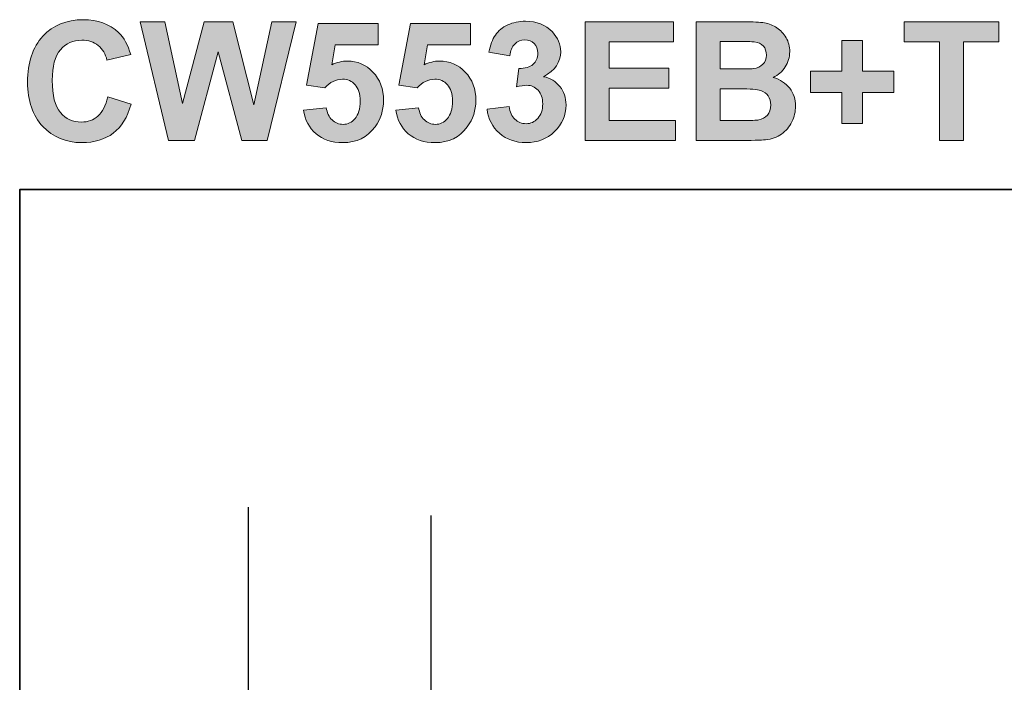
# Model space of a CAD drawing. Units: inches. Extents: x -1652 to 1570, y -1288 to 455.
# Drawn here: x -1652 to -886, y -60 to 455 of the extents above; entities that cross this region are included whole.
import ezdxf

# ---------------------------------------------------------------- set-up
doc = ezdxf.new("R2010")
doc.units = ezdxf.units.IN
doc.header["$MEASUREMENT"] = 0
doc.layers.add('图层 1', color=7, linetype='Continuous')

msp = doc.modelspace()

# ---------------------------------------------------------------- hatches: boundary and pattern name
at = {"layer": '图层 1'}
h = msp.add_hatch(color=7, dxfattribs=at)
h.dxf.hatch_style = 2
edge = h.paths.add_edge_path()
edge.add_spline(control_points=[(-1583.64, 395.39), (-1583.64, 395.39), (-1565.54, 389.65), (-1565.54, 389.65), (-1568.31, 379.56), (-1572.93, 372.07), (-1579.38, 367.17), (-1585.83, 362.26), (-1594.02, 359.82), (-1603.95, 359.82), (-1616.22, 359.82), (-1626.32, 364.01), (-1634.23, 372.4), (-1642.14, 380.79), (-1646.08, 392.26), (-1646.08, 406.81), (-1646.08, 422.2), (-1642.11, 434.15), (-1634.16, 442.67), (-1626.22, 451.18), (-1615.77, 455.44), (-1602.81, 455.44), (-1591.5, 455.44), (-1582.31, 452.1), (-1575.25, 445.41), (-1571.05, 441.46), (-1567.9, 435.78), (-1565.79, 428.38), (-1565.79, 428.38), (-1584.27, 423.97), (-1584.27, 423.97), (-1585.37, 428.76), (-1587.65, 432.54), (-1591.11, 435.32), (-1594.59, 438.09), (-1598.8, 439.48), (-1603.76, 439.48), (-1610.61, 439.48), (-1616.17, 437.02), (-1620.45, 432.1), (-1624.71, 427.18), (-1626.85, 419.22), (-1626.85, 408.2), (-1626.85, 396.51), (-1624.74, 388.18), (-1620.54, 383.22), (-1616.34, 378.25), (-1610.86, 375.78), (-1604.14, 375.78), (-1599.18, 375.78), (-1594.9, 377.35), (-1591.33, 380.51), (-1587.76, 383.66), (-1585.19, 388.62), (-1583.64, 395.39)], knot_values=[0, 0, 0, 0, 1, 1, 1, 2, 2, 2, 3, 3, 3, 4, 4, 4, 5, 5, 5, 6, 6, 6, 7, 7, 7, 8, 8, 8, 9, 9, 9, 10, 10, 10, 11, 11, 11, 12, 12, 12, 13, 13, 13, 14, 14, 14, 15, 15, 15, 16, 16, 16, 17, 17, 17, 18, 18, 18, 18], degree=3, periodic=0)
h = msp.add_hatch(color=7, dxfattribs=at)
h.dxf.hatch_style = 2
h.paths.add_polyline_path([(-1536.4, 361.39), (-1558.47, 453.86), (-1539.36, 453.86), (-1525.42, 390.35), (-1508.52, 453.86), (-1486.31, 453.86), (-1470.1, 389.27), (-1455.91, 453.86), (-1437.12, 453.86), (-1459.57, 361.39), (-1479.38, 361.39), (-1497.79, 430.53), (-1516.15, 361.39)])
h = msp.add_hatch(color=7, dxfattribs=at)
h.dxf.hatch_style = 2
edge = h.paths.add_edge_path()
edge.add_spline(control_points=[(-1431.25, 385.17), (-1431.25, 385.17), (-1413.59, 387), (-1413.59, 387), (-1413.08, 383.01), (-1411.59, 379.84), (-1409.11, 377.51), (-1406.62, 375.18), (-1403.77, 374.01), (-1400.53, 374.01), (-1396.83, 374.01), (-1393.69, 375.51), (-1391.13, 378.52), (-1388.57, 381.53), (-1387.29, 386.06), (-1387.29, 392.11), (-1387.29, 397.79), (-1388.56, 402.05), (-1391.11, 404.89), (-1393.64, 407.72), (-1396.96, 409.14), (-1401.04, 409.14), (-1406.12, 409.14), (-1410.69, 406.89), (-1414.72, 402.39), (-1414.72, 402.39), (-1429.1, 404.48), (-1429.1, 404.48), (-1429.1, 404.48), (-1420.02, 452.6), (-1420.02, 452.6), (-1420.02, 452.6), (-1373.16, 452.6), (-1373.16, 452.6), (-1373.16, 452.6), (-1373.16, 436.01), (-1373.16, 436.01), (-1373.16, 436.01), (-1406.59, 436.01), (-1406.59, 436.01), (-1406.59, 436.01), (-1409.36, 420.31), (-1409.36, 420.31), (-1405.41, 422.28), (-1401.38, 423.27), (-1397.25, 423.27), (-1389.39, 423.27), (-1382.72, 420.41), (-1377.26, 414.69), (-1371.79, 408.97), (-1369.06, 401.55), (-1369.06, 392.43), (-1369.06, 384.81), (-1371.26, 378.03), (-1375.68, 372.05), (-1381.7, 363.9), (-1390.04, 359.82), (-1400.72, 359.82), (-1409.26, 359.82), (-1416.21, 362.11), (-1421.6, 366.69), (-1426.99, 371.28), (-1430.2, 377.43), (-1431.25, 385.17)], knot_values=[0, 0, 0, 0, 1, 1, 1, 2, 2, 2, 3, 3, 3, 4, 4, 4, 5, 5, 5, 6, 6, 6, 7, 7, 7, 8, 8, 8, 9, 9, 9, 10, 10, 10, 11, 11, 11, 12, 12, 12, 13, 13, 13, 14, 14, 14, 15, 15, 15, 16, 16, 16, 17, 17, 17, 18, 18, 18, 19, 19, 19, 20, 20, 20, 21, 21, 21, 21], degree=3, periodic=0)
h = msp.add_hatch(color=7, dxfattribs=at)
h.dxf.hatch_style = 2
edge = h.paths.add_edge_path()
edge.add_spline(control_points=[(-1359.41, 385.17), (-1359.41, 385.17), (-1341.74, 387), (-1341.74, 387), (-1341.24, 383.01), (-1339.75, 379.84), (-1337.27, 377.51), (-1334.78, 375.18), (-1331.93, 374.01), (-1328.69, 374.01), (-1324.99, 374.01), (-1321.85, 375.51), (-1319.29, 378.52), (-1316.73, 381.53), (-1315.44, 386.06), (-1315.44, 392.11), (-1315.44, 397.79), (-1316.72, 402.05), (-1319.25, 404.89), (-1321.8, 407.72), (-1325.12, 409.14), (-1329.19, 409.14), (-1334.28, 409.14), (-1338.84, 406.89), (-1342.88, 402.39), (-1342.88, 402.39), (-1357.26, 404.48), (-1357.26, 404.48), (-1357.26, 404.48), (-1348.18, 452.6), (-1348.18, 452.6), (-1348.18, 452.6), (-1301.31, 452.6), (-1301.31, 452.6), (-1301.31, 452.6), (-1301.31, 436.01), (-1301.31, 436.01), (-1301.31, 436.01), (-1334.74, 436.01), (-1334.74, 436.01), (-1334.74, 436.01), (-1337.52, 420.31), (-1337.52, 420.31), (-1333.57, 422.28), (-1329.53, 423.27), (-1325.41, 423.27), (-1317.55, 423.27), (-1310.88, 420.41), (-1305.41, 414.69), (-1299.95, 408.97), (-1297.21, 401.55), (-1297.21, 392.43), (-1297.21, 384.81), (-1299.42, 378.03), (-1303.84, 372.05), (-1309.85, 363.9), (-1318.19, 359.82), (-1328.88, 359.82), (-1337.42, 359.82), (-1344.37, 362.11), (-1349.76, 366.69), (-1355.14, 371.28), (-1358.36, 377.43), (-1359.41, 385.17)], knot_values=[0, 0, 0, 0, 1, 1, 1, 2, 2, 2, 3, 3, 3, 4, 4, 4, 5, 5, 5, 6, 6, 6, 7, 7, 7, 8, 8, 8, 9, 9, 9, 10, 10, 10, 11, 11, 11, 12, 12, 12, 13, 13, 13, 14, 14, 14, 15, 15, 15, 16, 16, 16, 17, 17, 17, 18, 18, 18, 19, 19, 19, 20, 20, 20, 21, 21, 21, 21], degree=3, periodic=0)
h = msp.add_hatch(color=7, dxfattribs=at)
h.dxf.hatch_style = 2
edge = h.paths.add_edge_path()
edge.add_spline(control_points=[(-1288.45, 385.93), (-1288.45, 385.93), (-1271.29, 388.01), (-1271.29, 388.01), (-1270.75, 383.64), (-1269.27, 380.3), (-1266.87, 377.98), (-1264.48, 375.67), (-1261.58, 374.51), (-1258.17, 374.51), (-1254.51, 374.51), (-1251.43, 375.9), (-1248.94, 378.68), (-1246.42, 381.45), (-1245.18, 385.19), (-1245.18, 389.9), (-1245.18, 394.36), (-1246.37, 397.9), (-1248.77, 400.5), (-1251.17, 403.11), (-1254.09, 404.41), (-1257.54, 404.41), (-1259.81, 404.41), (-1262.52, 403.97), (-1265.68, 403.09), (-1265.68, 403.09), (-1263.72, 417.53), (-1263.72, 417.53), (-1258.93, 417.41), (-1255.27, 418.45), (-1252.75, 420.65), (-1250.22, 422.86), (-1248.96, 425.79), (-1248.96, 429.45), (-1248.96, 432.56), (-1249.88, 435.05), (-1251.74, 436.9), (-1253.59, 438.74), (-1256.05, 439.67), (-1259.12, 439.67), (-1262.14, 439.67), (-1264.73, 438.62), (-1266.87, 436.52), (-1269.02, 434.42), (-1270.32, 431.35), (-1270.78, 427.31), (-1270.78, 427.31), (-1287.12, 430.08), (-1287.12, 430.08), (-1285.99, 435.68), (-1284.27, 440.14), (-1281.99, 443.49), (-1279.69, 446.83), (-1276.49, 449.46), (-1272.4, 451.37), (-1268.29, 453.28), (-1263.7, 454.24), (-1258.61, 454.24), (-1249.91, 454.24), (-1242.93, 451.47), (-1237.67, 445.92), (-1233.34, 441.37), (-1231.17, 436.25), (-1231.17, 430.53), (-1231.17, 422.41), (-1235.61, 415.94), (-1244.48, 411.1), (-1239.18, 409.96), (-1234.95, 407.42), (-1231.78, 403.47), (-1228.6, 399.51), (-1227.01, 394.74), (-1227.01, 389.15), (-1227.01, 381.03), (-1229.97, 374.12), (-1235.9, 368.4), (-1241.83, 362.67), (-1249.21, 359.82), (-1258.04, 359.82), (-1266.41, 359.82), (-1273.35, 362.23), (-1278.86, 367.04), (-1284.37, 371.85), (-1287.56, 378.15), (-1288.45, 385.93)], knot_values=[0, 0, 0, 0, 1, 1, 1, 2, 2, 2, 3, 3, 3, 4, 4, 4, 5, 5, 5, 6, 6, 6, 7, 7, 7, 8, 8, 8, 9, 9, 9, 10, 10, 10, 11, 11, 11, 12, 12, 12, 13, 13, 13, 14, 14, 14, 15, 15, 15, 16, 16, 16, 17, 17, 17, 18, 18, 18, 19, 19, 19, 20, 20, 20, 21, 21, 21, 22, 22, 22, 23, 23, 23, 24, 24, 24, 25, 25, 25, 26, 26, 26, 27, 27, 27, 28, 28, 28, 28], degree=3, periodic=0)
h = msp.add_hatch(color=7, dxfattribs=at)
h.dxf.hatch_style = 2
h.paths.add_polyline_path([(-1212.06, 361.39), (-1212.06, 453.86), (-1143.5, 453.86), (-1143.5, 438.22), (-1193.39, 438.22), (-1193.39, 417.72), (-1146.97, 417.72), (-1146.97, 402.14), (-1193.39, 402.14), (-1193.39, 376.97), (-1141.73, 376.97), (-1141.73, 361.39)])
h = msp.add_hatch(color=7, dxfattribs=at)
h.dxf.hatch_style = 2
edge = h.paths.add_edge_path()
edge.add_spline(control_points=[(-1125.84, 453.86), (-1125.84, 453.86), (-1088.87, 453.86), (-1088.87, 453.86), (-1081.56, 453.86), (-1076.11, 453.56), (-1072.5, 452.95), (-1068.92, 452.34), (-1065.69, 451.07), (-1062.86, 449.13), (-1060.01, 447.2), (-1057.65, 444.62), (-1055.76, 441.41), (-1053.87, 438.19), (-1052.92, 434.58), (-1052.92, 430.59), (-1052.92, 426.26), (-1054.08, 422.28), (-1056.43, 418.67), (-1058.75, 415.05), (-1061.92, 412.34), (-1065.92, 410.53), (-1060.28, 408.89), (-1055.95, 406.1), (-1052.92, 402.14), (-1049.89, 398.19), (-1048.38, 393.54), (-1048.38, 388.2), (-1048.38, 383.99), (-1049.36, 379.91), (-1051.31, 375.93), (-1053.27, 371.96), (-1055.94, 368.79), (-1059.33, 366.41), (-1062.71, 364.03), (-1066.89, 362.57), (-1071.84, 362.03), (-1074.96, 361.69), (-1082.47, 361.48), (-1094.36, 361.39), (-1094.36, 361.39), (-1125.84, 361.39), (-1125.84, 361.39), (-1125.84, 361.39), (-1125.84, 453.86), (-1125.84, 453.86)], knot_values=[0, 0, 0, 0, 1, 1, 1, 2, 2, 2, 3, 3, 3, 4, 4, 4, 5, 5, 5, 6, 6, 6, 7, 7, 7, 8, 8, 8, 9, 9, 9, 10, 10, 10, 11, 11, 11, 12, 12, 12, 13, 13, 13, 14, 14, 14, 15, 15, 15, 15], degree=3, periodic=0)
edge = h.paths.add_edge_path()
edge.add_spline(control_points=[(-1107.17, 438.47), (-1107.17, 438.47), (-1107.17, 417.09), (-1107.17, 417.09), (-1107.17, 417.09), (-1094.93, 417.09), (-1094.93, 417.09), (-1087.65, 417.09), (-1083.13, 417.2), (-1081.37, 417.41), (-1078.18, 417.78), (-1075.65, 418.89), (-1073.84, 420.72), (-1072, 422.55), (-1071.09, 424.96), (-1071.09, 427.94), (-1071.09, 430.8), (-1071.87, 433.12), (-1073.46, 434.91), (-1075.02, 436.69), (-1077.37, 437.78), (-1080.49, 438.16), (-1082.34, 438.37), (-1087.65, 438.47), (-1096.44, 438.47), (-1096.44, 438.47), (-1107.17, 438.47), (-1107.17, 438.47)], knot_values=[0, 0, 0, 0, 1, 1, 1, 2, 2, 2, 3, 3, 3, 4, 4, 4, 5, 5, 5, 6, 6, 6, 7, 7, 7, 8, 8, 8, 9, 9, 9, 9], degree=3, periodic=0)
edge = h.paths.add_edge_path()
edge.add_spline(control_points=[(-1107.17, 401.7), (-1107.17, 401.7), (-1107.17, 376.97), (-1107.17, 376.97), (-1107.17, 376.97), (-1089.88, 376.97), (-1089.88, 376.97), (-1083.16, 376.97), (-1078.88, 377.16), (-1077.08, 377.54), (-1074.3, 378.05), (-1072.05, 379.28), (-1070.31, 381.23), (-1068.55, 383.19), (-1067.68, 385.8), (-1067.68, 389.08), (-1067.68, 391.86), (-1068.35, 394.21), (-1069.7, 396.15), (-1071.05, 398.09), (-1072.99, 399.49), (-1075.53, 400.38), (-1078.08, 401.26), (-1083.6, 401.7), (-1092.09, 401.7), (-1092.09, 401.7), (-1107.17, 401.7), (-1107.17, 401.7)], knot_values=[0, 0, 0, 0, 1, 1, 1, 2, 2, 2, 3, 3, 3, 4, 4, 4, 5, 5, 5, 6, 6, 6, 7, 7, 7, 8, 8, 8, 9, 9, 9, 9], degree=3, periodic=0)
h = msp.add_hatch(color=7, dxfattribs=at)
h.dxf.hatch_style = 2
h.paths.add_polyline_path([(-936.36, 361.39), (-936.36, 438.22), (-963.8, 438.22), (-963.8, 453.86), (-890.31, 453.86), (-890.31, 438.22), (-917.69, 438.22), (-917.69, 361.39)])
h = msp.add_hatch(color=7, dxfattribs=at)
h.dxf.hatch_style = 2
h.paths.add_polyline_path([(-1012.43, 374.7), (-1012.43, 398.74), (-1036.65, 398.74), (-1036.65, 415.32), (-1012.43, 415.32), (-1012.43, 439.36), (-996.28, 439.36), (-996.28, 415.32), (-972, 415.32), (-972, 398.74), (-996.28, 398.74), (-996.28, 374.7)])

# ---------------------------------------------------------------- linework, layer by layer
at = {"layer": '图层 1', "color": 7, "lineweight": 0}
for points in [[(-1536.4, 361.39), (-1558.47, 453.86), (-1539.36, 453.86), (-1525.42, 390.35), (-1508.52, 453.86), (-1486.31, 453.86), (-1470.1, 389.27), (-1455.91, 453.86), (-1437.12, 453.86), (-1459.57, 361.39), (-1479.38, 361.39), (-1497.79, 430.53), (-1516.15, 361.39), (-1536.4, 361.39)], [(-1212.06, 361.39), (-1212.06, 453.86), (-1143.5, 453.86), (-1143.5, 438.22), (-1193.39, 438.22), (-1193.39, 417.72), (-1146.97, 417.72), (-1146.97, 402.14), (-1193.39, 402.14), (-1193.39, 376.97), (-1141.73, 376.97), (-1141.73, 361.39), (-1212.06, 361.39)], [(-936.36, 361.39), (-936.36, 438.22), (-963.8, 438.22), (-963.8, 453.86), (-890.31, 453.86), (-890.31, 438.22), (-917.69, 438.22), (-917.69, 361.39), (-936.36, 361.39)], [(-1012.43, 374.7), (-1012.43, 398.74), (-1036.65, 398.74), (-1036.65, 415.32), (-1012.43, 415.32), (-1012.43, 439.36), (-996.28, 439.36), (-996.28, 415.32), (-972, 415.32), (-972, 398.74), (-996.28, 398.74), (-996.28, 374.7), (-1012.43, 374.7)]]:
    msp.add_lwpolyline(points, dxfattribs=at)
at = {"layer": '图层 1', "color": 7, "lineweight": 35}
msp.add_lwpolyline([(1570.14, -1287.97), (-1652.2, -1287.97), (-1652.2, 323.21), (1570.14, 323.21), (1570.14, -1287.97)], dxfattribs=at)
at = {"layer": '图层 1', "color": 7, "lineweight": 30}
for points in [[(-1474.33, 76.14), (-1474.33, -703.55)], [(-1332.22, 69.79), (-1332.22, -709.89)]]:
    msp.add_lwpolyline(points, dxfattribs=at)
at = {"layer": '图层 1', "color": 7, "lineweight": 0}
for points, knots in [([(-1583.64, 395.39), (-1583.64, 395.39), (-1565.54, 389.65), (-1565.54, 389.65), (-1568.31, 379.56), (-1572.93, 372.07), (-1579.38, 367.17), (-1585.83, 362.26), (-1594.02, 359.82), (-1603.95, 359.82), (-1616.22, 359.82), (-1626.32, 364.01), (-1634.23, 372.4), (-1642.14, 380.79), (-1646.08, 392.26), (-1646.08, 406.81), (-1646.08, 422.2), (-1642.11, 434.15), (-1634.16, 442.67), (-1626.22, 451.18), (-1615.77, 455.44), (-1602.81, 455.44), (-1591.5, 455.44), (-1582.31, 452.1), (-1575.25, 445.41), (-1571.05, 441.46), (-1567.9, 435.78), (-1565.79, 428.38), (-1565.79, 428.38), (-1584.27, 423.97), (-1584.27, 423.97), (-1585.37, 428.76), (-1587.65, 432.54), (-1591.11, 435.32), (-1594.59, 438.09), (-1598.8, 439.48), (-1603.76, 439.48), (-1610.61, 439.48), (-1616.17, 437.02), (-1620.45, 432.1), (-1624.71, 427.18), (-1626.85, 419.22), (-1626.85, 408.2), (-1626.85, 396.51), (-1624.74, 388.18), (-1620.54, 383.22), (-1616.34, 378.25), (-1610.86, 375.78), (-1604.14, 375.78), (-1599.18, 375.78), (-1594.9, 377.35), (-1591.33, 380.51), (-1587.76, 383.66), (-1585.19, 388.62), (-1583.64, 395.39)], [0, 0, 0, 0, 1, 1, 1, 2, 2, 2, 3, 3, 3, 4, 4, 4, 5, 5, 5, 6, 6, 6, 7, 7, 7, 8, 8, 8, 9, 9, 9, 10, 10, 10, 11, 11, 11, 12, 12, 12, 13, 13, 13, 14, 14, 14, 15, 15, 15, 16, 16, 16, 17, 17, 17, 18, 18, 18, 18]), ([(-1431.25, 385.17), (-1431.25, 385.17), (-1413.59, 387), (-1413.59, 387), (-1413.08, 383.01), (-1411.59, 379.84), (-1409.11, 377.51), (-1406.62, 375.18), (-1403.77, 374.01), (-1400.53, 374.01), (-1396.83, 374.01), (-1393.69, 375.51), (-1391.13, 378.52), (-1388.57, 381.53), (-1387.29, 386.06), (-1387.29, 392.11), (-1387.29, 397.79), (-1388.56, 402.05), (-1391.11, 404.89), (-1393.64, 407.72), (-1396.96, 409.14), (-1401.04, 409.14), (-1406.12, 409.14), (-1410.69, 406.89), (-1414.72, 402.39), (-1414.72, 402.39), (-1429.1, 404.48), (-1429.1, 404.48), (-1429.1, 404.48), (-1420.02, 452.6), (-1420.02, 452.6), (-1420.02, 452.6), (-1373.16, 452.6), (-1373.16, 452.6), (-1373.16, 452.6), (-1373.16, 436.01), (-1373.16, 436.01), (-1373.16, 436.01), (-1406.59, 436.01), (-1406.59, 436.01), (-1406.59, 436.01), (-1409.36, 420.31), (-1409.36, 420.31), (-1405.41, 422.28), (-1401.38, 423.27), (-1397.25, 423.27), (-1389.39, 423.27), (-1382.72, 420.41), (-1377.26, 414.69), (-1371.79, 408.97), (-1369.06, 401.55), (-1369.06, 392.43), (-1369.06, 384.81), (-1371.26, 378.03), (-1375.68, 372.05), (-1381.7, 363.9), (-1390.04, 359.82), (-1400.72, 359.82), (-1409.26, 359.82), (-1416.21, 362.11), (-1421.6, 366.69), (-1426.99, 371.28), (-1430.2, 377.43), (-1431.25, 385.17)], [0, 0, 0, 0, 1, 1, 1, 2, 2, 2, 3, 3, 3, 4, 4, 4, 5, 5, 5, 6, 6, 6, 7, 7, 7, 8, 8, 8, 9, 9, 9, 10, 10, 10, 11, 11, 11, 12, 12, 12, 13, 13, 13, 14, 14, 14, 15, 15, 15, 16, 16, 16, 17, 17, 17, 18, 18, 18, 19, 19, 19, 20, 20, 20, 21, 21, 21, 21]), ([(-1359.41, 385.17), (-1359.41, 385.17), (-1341.74, 387), (-1341.74, 387), (-1341.24, 383.01), (-1339.75, 379.84), (-1337.27, 377.51), (-1334.78, 375.18), (-1331.93, 374.01), (-1328.69, 374.01), (-1324.99, 374.01), (-1321.85, 375.51), (-1319.29, 378.52), (-1316.73, 381.53), (-1315.44, 386.06), (-1315.44, 392.11), (-1315.44, 397.79), (-1316.72, 402.05), (-1319.25, 404.89), (-1321.8, 407.72), (-1325.12, 409.14), (-1329.19, 409.14), (-1334.28, 409.14), (-1338.84, 406.89), (-1342.88, 402.39), (-1342.88, 402.39), (-1357.26, 404.48), (-1357.26, 404.48), (-1357.26, 404.48), (-1348.18, 452.6), (-1348.18, 452.6), (-1348.18, 452.6), (-1301.31, 452.6), (-1301.31, 452.6), (-1301.31, 452.6), (-1301.31, 436.01), (-1301.31, 436.01), (-1301.31, 436.01), (-1334.74, 436.01), (-1334.74, 436.01), (-1334.74, 436.01), (-1337.52, 420.31), (-1337.52, 420.31), (-1333.57, 422.28), (-1329.53, 423.27), (-1325.41, 423.27), (-1317.55, 423.27), (-1310.88, 420.41), (-1305.41, 414.69), (-1299.95, 408.97), (-1297.21, 401.55), (-1297.21, 392.43), (-1297.21, 384.81), (-1299.42, 378.03), (-1303.84, 372.05), (-1309.85, 363.9), (-1318.19, 359.82), (-1328.88, 359.82), (-1337.42, 359.82), (-1344.37, 362.11), (-1349.76, 366.69), (-1355.14, 371.28), (-1358.36, 377.43), (-1359.41, 385.17)], [0, 0, 0, 0, 1, 1, 1, 2, 2, 2, 3, 3, 3, 4, 4, 4, 5, 5, 5, 6, 6, 6, 7, 7, 7, 8, 8, 8, 9, 9, 9, 10, 10, 10, 11, 11, 11, 12, 12, 12, 13, 13, 13, 14, 14, 14, 15, 15, 15, 16, 16, 16, 17, 17, 17, 18, 18, 18, 19, 19, 19, 20, 20, 20, 21, 21, 21, 21]), ([(-1288.45, 385.93), (-1288.45, 385.93), (-1271.29, 388.01), (-1271.29, 388.01), (-1270.75, 383.64), (-1269.27, 380.3), (-1266.87, 377.98), (-1264.48, 375.67), (-1261.58, 374.51), (-1258.17, 374.51), (-1254.51, 374.51), (-1251.43, 375.9), (-1248.94, 378.68), (-1246.42, 381.45), (-1245.18, 385.19), (-1245.18, 389.9), (-1245.18, 394.36), (-1246.37, 397.9), (-1248.77, 400.5), (-1251.17, 403.11), (-1254.09, 404.41), (-1257.54, 404.41), (-1259.81, 404.41), (-1262.52, 403.97), (-1265.68, 403.09), (-1265.68, 403.09), (-1263.72, 417.53), (-1263.72, 417.53), (-1258.93, 417.41), (-1255.27, 418.45), (-1252.75, 420.65), (-1250.22, 422.86), (-1248.96, 425.79), (-1248.96, 429.45), (-1248.96, 432.56), (-1249.88, 435.05), (-1251.74, 436.9), (-1253.59, 438.74), (-1256.05, 439.67), (-1259.12, 439.67), (-1262.14, 439.67), (-1264.73, 438.62), (-1266.87, 436.52), (-1269.02, 434.42), (-1270.32, 431.35), (-1270.78, 427.31), (-1270.78, 427.31), (-1287.12, 430.08), (-1287.12, 430.08), (-1285.99, 435.68), (-1284.27, 440.14), (-1281.99, 443.49), (-1279.69, 446.83), (-1276.49, 449.46), (-1272.4, 451.37), (-1268.29, 453.28), (-1263.7, 454.24), (-1258.61, 454.24), (-1249.91, 454.24), (-1242.93, 451.47), (-1237.67, 445.92), (-1233.34, 441.37), (-1231.17, 436.25), (-1231.17, 430.53), (-1231.17, 422.41), (-1235.61, 415.94), (-1244.48, 411.1), (-1239.18, 409.96), (-1234.95, 407.42), (-1231.78, 403.47), (-1228.6, 399.51), (-1227.01, 394.74), (-1227.01, 389.15), (-1227.01, 381.03), (-1229.97, 374.12), (-1235.9, 368.4), (-1241.83, 362.67), (-1249.21, 359.82), (-1258.04, 359.82), (-1266.41, 359.82), (-1273.35, 362.23), (-1278.86, 367.04), (-1284.37, 371.85), (-1287.56, 378.15), (-1288.45, 385.93)], [0, 0, 0, 0, 1, 1, 1, 2, 2, 2, 3, 3, 3, 4, 4, 4, 5, 5, 5, 6, 6, 6, 7, 7, 7, 8, 8, 8, 9, 9, 9, 10, 10, 10, 11, 11, 11, 12, 12, 12, 13, 13, 13, 14, 14, 14, 15, 15, 15, 16, 16, 16, 17, 17, 17, 18, 18, 18, 19, 19, 19, 20, 20, 20, 21, 21, 21, 22, 22, 22, 23, 23, 23, 24, 24, 24, 25, 25, 25, 26, 26, 26, 27, 27, 27, 28, 28, 28, 28]), ([(-1125.84, 453.86), (-1125.84, 453.86), (-1088.87, 453.86), (-1088.87, 453.86), (-1081.56, 453.86), (-1076.11, 453.56), (-1072.5, 452.95), (-1068.92, 452.34), (-1065.69, 451.07), (-1062.86, 449.13), (-1060.01, 447.2), (-1057.65, 444.62), (-1055.76, 441.41), (-1053.87, 438.19), (-1052.92, 434.58), (-1052.92, 430.59), (-1052.92, 426.26), (-1054.08, 422.28), (-1056.43, 418.67), (-1058.75, 415.05), (-1061.92, 412.34), (-1065.92, 410.53), (-1060.28, 408.89), (-1055.95, 406.1), (-1052.92, 402.14), (-1049.89, 398.19), (-1048.38, 393.54), (-1048.38, 388.2), (-1048.38, 383.99), (-1049.36, 379.91), (-1051.31, 375.93), (-1053.27, 371.96), (-1055.94, 368.79), (-1059.33, 366.41), (-1062.71, 364.03), (-1066.89, 362.57), (-1071.84, 362.03), (-1074.96, 361.69), (-1082.47, 361.48), (-1094.36, 361.39), (-1094.36, 361.39), (-1125.84, 361.39), (-1125.84, 361.39), (-1125.84, 361.39), (-1125.84, 453.86), (-1125.84, 453.86)], [0, 0, 0, 0, 1, 1, 1, 2, 2, 2, 3, 3, 3, 4, 4, 4, 5, 5, 5, 6, 6, 6, 7, 7, 7, 8, 8, 8, 9, 9, 9, 10, 10, 10, 11, 11, 11, 12, 12, 12, 13, 13, 13, 14, 14, 14, 15, 15, 15, 15]), ([(-1107.17, 438.47), (-1107.17, 438.47), (-1107.17, 417.09), (-1107.17, 417.09), (-1107.17, 417.09), (-1094.93, 417.09), (-1094.93, 417.09), (-1087.65, 417.09), (-1083.13, 417.2), (-1081.37, 417.41), (-1078.18, 417.78), (-1075.65, 418.89), (-1073.84, 420.72), (-1072, 422.55), (-1071.09, 424.96), (-1071.09, 427.94), (-1071.09, 430.8), (-1071.87, 433.12), (-1073.46, 434.91), (-1075.02, 436.69), (-1077.37, 437.78), (-1080.49, 438.16), (-1082.34, 438.37), (-1087.65, 438.47), (-1096.44, 438.47), (-1096.44, 438.47), (-1107.17, 438.47), (-1107.17, 438.47)], [0, 0, 0, 0, 1, 1, 1, 2, 2, 2, 3, 3, 3, 4, 4, 4, 5, 5, 5, 6, 6, 6, 7, 7, 7, 8, 8, 8, 9, 9, 9, 9]), ([(-1107.17, 401.7), (-1107.17, 401.7), (-1107.17, 376.97), (-1107.17, 376.97), (-1107.17, 376.97), (-1089.88, 376.97), (-1089.88, 376.97), (-1083.16, 376.97), (-1078.88, 377.16), (-1077.08, 377.54), (-1074.3, 378.05), (-1072.05, 379.28), (-1070.31, 381.23), (-1068.55, 383.19), (-1067.68, 385.8), (-1067.68, 389.08), (-1067.68, 391.86), (-1068.35, 394.21), (-1069.7, 396.15), (-1071.05, 398.09), (-1072.99, 399.49), (-1075.53, 400.38), (-1078.08, 401.26), (-1083.6, 401.7), (-1092.09, 401.7), (-1092.09, 401.7), (-1107.17, 401.7), (-1107.17, 401.7)], [0, 0, 0, 0, 1, 1, 1, 2, 2, 2, 3, 3, 3, 4, 4, 4, 5, 5, 5, 6, 6, 6, 7, 7, 7, 8, 8, 8, 9, 9, 9, 9])]:
    msp.add_open_spline(points, degree=3, knots=knots, dxfattribs=at)

doc.saveas('drawing.dxf')
